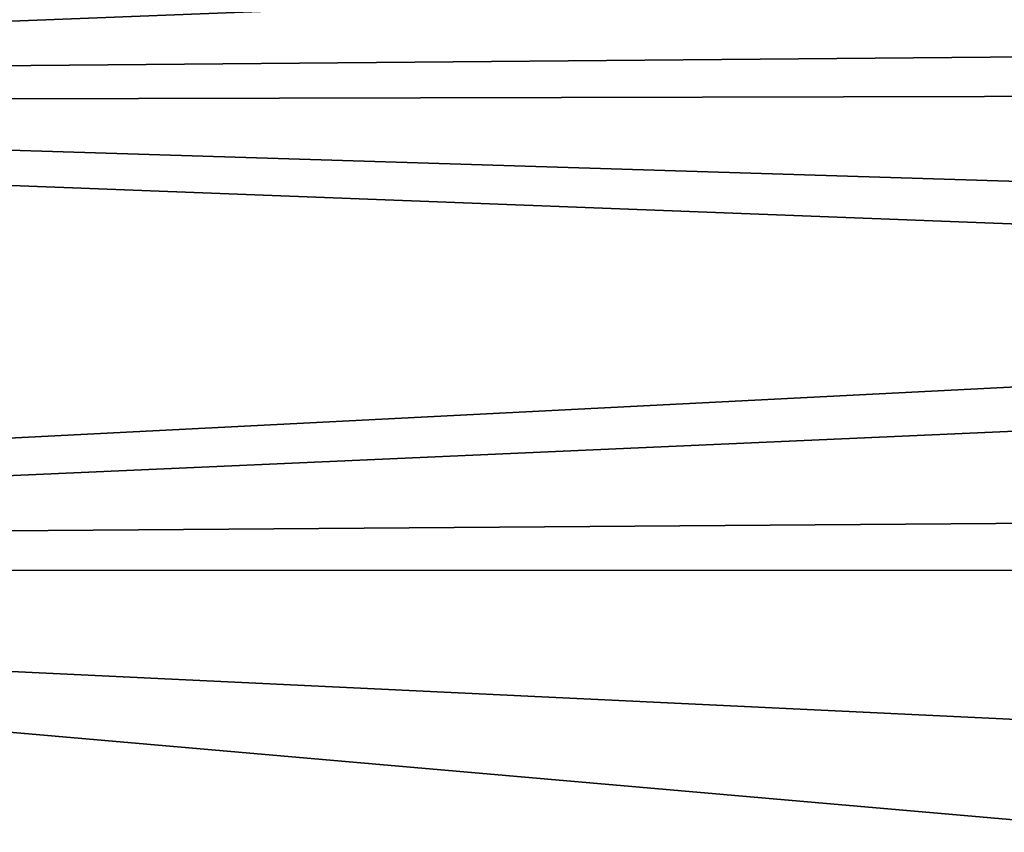
# Model space of a CAD drawing. Units: millimetres. Extents: x -148 to 148, y -59 to 24.
# Drawn here: x -127 to -118, y 10 to 17 of the extents above; entities that cross this region are included whole.
import ezdxf

# ---------------------------------------------------------------- set-up
doc = ezdxf.new("R2010")
doc.units = ezdxf.units.MM
doc.header["$LTSCALE"] = 65.185185
doc.layers.add('95', color=7, linetype='CONTINUOUS')

msp = doc.modelspace()

# ---------------------------------------------------------------- linework, layer by layer
at = {"layer": '95', "color": 253, "linetype": 'Continuous', "true_color": 0xababab}
for points in [[(-145.959, 16.7894, 16.5298), (-96.1544, 18.9824, 14.6785), (-145.959, 20.0375, 12.3942), (-145.959, 16.7894, 16.5298)], [(-145.959, 19.9077, -12.6017), (-96.1544, 18.5529, -15.2178), (-145.959, 16.6168, -16.7033), (-145.959, 19.9077, -12.6017)], [(-96.1544, 17.2209, 16.7102), (-96.1544, 18.9824, 14.6785), (-145.959, 16.7894, 16.5298), (-96.1544, 17.2209, 16.7102)], [(-96.1544, 18.5529, -15.2178), (-96.1544, 16.7333, -17.1984), (-145.959, 16.6168, -16.7033), (-96.1544, 18.5529, -15.2178)], [(-96.1544, 15.2436, 18.5316), (-96.1544, 17.2209, 16.7102), (-145.959, 16.7894, 16.5298), (-96.1544, 15.2436, 18.5316)], [(-145.959, 12.705, 19.8419), (-96.1544, 15.2436, 18.5316), (-145.959, 16.7894, 16.5298), (-145.959, 12.705, 19.8419)], [(-96.1544, 16.7333, -17.1984), (-96.1544, 14.7047, -18.9621), (-145.959, 16.6168, -16.7033), (-96.1544, 16.7333, -17.1984)], [(-145.959, 16.6168, -16.7033), (-96.1544, 14.7047, -18.9621), (-145.959, 12.4982, -19.9729), (-145.959, 16.6168, -16.7033)], [(-96.1544, 13.0729, 20.1219), (-96.1544, 15.2436, 18.5316), (-145.959, 12.705, 19.8419), (-96.1544, 13.0729, 20.1219)], [(-96.1544, 14.7047, -18.9621), (-96.1544, 12.4921, -20.4875), (-145.959, 12.4982, -19.9729), (-96.1544, 14.7047, -18.9621)], [(-96.1544, 8.3574, 22.4932), (-96.1544, 13.0729, 20.1219), (-145.959, 12.705, 19.8419), (-96.1544, 8.3574, 22.4932)], [(-119.6889, 8.1824, 22.3388), (-96.1544, 8.3574, 22.4932), (-145.959, 12.705, 19.8419), (-119.6889, 8.1824, 22.3388)], [(-145.959, 7.9876, 22.1657), (-119.6889, 8.1824, 22.3388), (-145.959, 12.705, 19.8419), (-145.959, 7.9876, 22.1657)], [(-96.1544, 12.4921, -20.4875), (-96.1544, 10.1206, -21.7569), (-145.959, 12.4982, -19.9729), (-96.1544, 12.4921, -20.4875)], [(-145.959, 12.4982, -19.9729), (-96.1544, 10.1206, -21.7569), (-145.959, 7.7569, -22.2474), (-145.959, 12.4982, -19.9729)]]:
    msp.add_3dface(points, dxfattribs=at)

doc.saveas('drawing.dxf')
